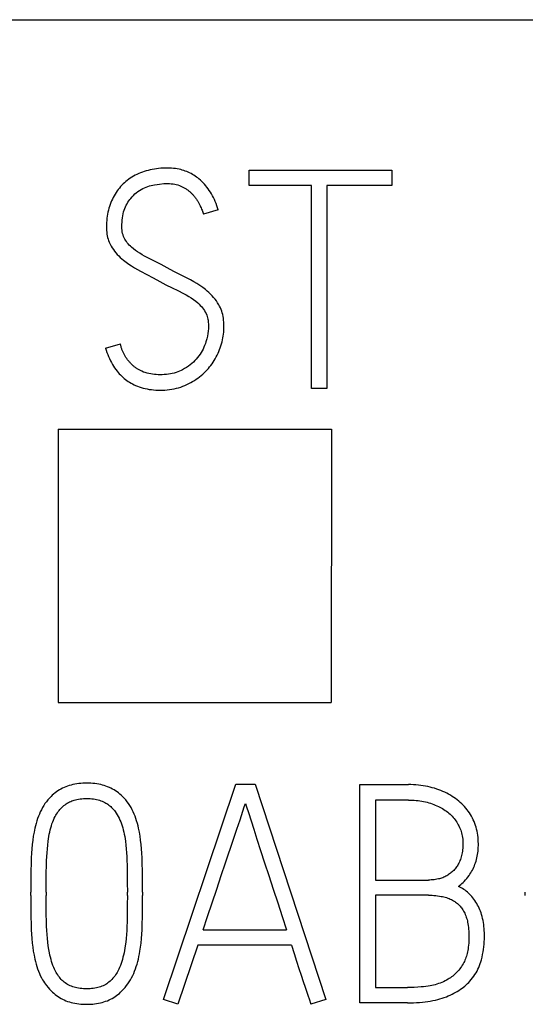
# Model space of a CAD drawing. Extents: x 0 to 594, y 0 to 420.
# Drawn here: x 168 to 171, y 358 to 365 of the extents above; entities that cross this region are included whole.
import ezdxf

# ---------------------------------------------------------------- set-up
doc = ezdxf.new("R2010")
doc.units = 0
doc.header["$LTSCALE"] = 32.67
doc.layers.add('20000_FRONT_O', color=7, linetype='CONTINUOUS')
doc.layers.add('20500_FRONT_O_LABELING', color=7, linetype='CONTINUOUS')

msp = doc.modelspace()

# ---------------------------------------------------------------- linework, layer by layer
at = {"layer": '20000_FRONT_O', "color": 7, "linetype": 'CONTINUOUS'}
for p, q in [((147.9671, 365.2368), (181.9671, 365.2368)), ((167.9648, 362.2386), (167.9671, 360.2368)), ((167.9648, 362.2363), (167.9671, 360.2351)), ((169.969, 362.2363), (169.9669, 360.2351)), ((169.969, 362.2368), (169.9671, 360.2368)), ((167.9671, 360.2368), (169.9671, 360.2368))]:
    msp.add_line(p, q, dxfattribs=at)
at = {"layer": '20500_FRONT_O_LABELING', "color": 7, "linetype": 'CONTINUOUS'}
for p, q in [((169.3649, 364.0214), (169.3649, 364.1346)), ((169.3649, 364.1346), (170.4101, 364.1346)), ((170.4101, 364.1346), (170.4101, 364.0214)), ((169.8221, 364.0214), (169.3649, 364.0214)), ((169.8221, 362.5368), (169.8221, 364.0214)), ((169.9352, 364.0214), (169.9352, 362.5368)), ((170.4101, 364.0214), (169.9352, 364.0214)), ((169.1386, 363.8439), (169.0298, 363.8128)), ((168.313, 362.832), (168.4218, 362.863)), ((169.9352, 362.5368), (169.8221, 362.5368)), ((167.9648, 362.2368), (169.969, 362.2368)), ((168.7369, 358.0612), (169.2673, 359.639)), ((169.2673, 359.639), (169.4093, 359.639)), ((169.4093, 359.639), (169.9264, 358.0612)), ((170.1771, 358.0368), (170.1771, 359.6346)), ((170.1771, 359.6346), (170.5322, 359.6346)), ((170.2903, 359.5214), (170.2903, 358.9356)), ((170.5322, 359.5214), (170.2903, 359.5214)), ((170.2903, 358.9356), (170.6786, 358.9356)), ((167.7649, 358.8224), (167.7649, 358.8468)), ((167.8781, 358.8468), (167.8781, 358.8224)), ((168.4728, 358.8224), (168.4728, 358.8468)), ((168.5838, 358.8468), (168.5838, 358.8224)), ((170.2903, 358.8246), (170.2903, 358.1478)), ((170.6786, 358.8246), (170.2903, 358.8246)), ((171.3888, 358.8224), (171.3888, 358.8468)), ((169.0276, 358.5716), (169.6379, 358.5716)), ((168.9899, 358.4585), (168.8434, 358.0257)), ((169.6756, 358.4585), (168.9899, 358.4585)), ((170.2903, 358.1478), (170.5255, 358.1478)), ((168.8434, 358.0257), (168.7369, 358.0612)), ((169.9264, 358.0612), (169.8176, 358.0257)), ((170.5255, 358.0368), (170.1771, 358.0368))]:
    msp.add_line(p, q, dxfattribs=at)
for points in [[(169.1386, 363.8439), (169.1337, 363.8593), (169.1284, 363.8746), (169.1228, 363.8898), (169.1167, 363.9047), (169.1102, 363.9195), (169.1032, 363.9341), (169.0964, 363.9473), (169.0892, 363.9603), (169.0815, 363.973), (169.0735, 363.9855), (169.0651, 363.9977), (169.0562, 364.0096), (169.0474, 364.0206), (169.0382, 364.0312), (169.0286, 364.0415), (169.0186, 364.0515), (169.0083, 364.0611), (168.9976, 364.0702), (168.9885, 364.0775), (168.9792, 364.0845), (168.9696, 364.0912), (168.9598, 364.0976), (168.9498, 364.1036), (168.9396, 364.1093), (168.9292, 364.1146), (168.9187, 364.1196), (168.908, 364.1241), (168.8972, 364.1283), (168.8862, 364.1321), (168.8751, 364.1355), (168.8639, 364.1386), (168.8527, 364.1413), (168.8387, 364.144), (168.8247, 364.1462), (168.8106, 364.1479), (168.7964, 364.1491), (168.7822, 364.1498), (168.768, 364.1501), (168.7514, 364.15), (168.7349, 364.1494), (168.7184, 364.1483), (168.702, 364.1468), (168.6865, 364.145), (168.671, 364.1427), (168.6556, 364.14), (168.6402, 364.1368), (168.6257, 364.1333), (168.6112, 364.1294), (168.5969, 364.125), (168.5827, 364.1202), (168.5692, 364.1151), (168.556, 364.1096), (168.5429, 364.1036), (168.53, 364.0972), (168.5179, 364.0907), (168.506, 364.0837), (168.4944, 364.0763), (168.483, 364.0684), (168.4722, 364.0603), (168.4617, 364.0518), (168.4516, 364.0429), (168.4417, 364.0336), (168.4323, 364.024), (168.4232, 364.0141), (168.4145, 364.0039), (168.4061, 363.9933), (168.398, 363.9823), (168.3904, 363.9711), (168.3831, 363.9596), (168.3762, 363.9478), (168.3695, 363.9355), (168.3632, 363.9229), (168.3573, 363.9101), (168.3519, 363.8972), (168.3467, 363.8836), (168.342, 363.8698), (168.3378, 363.8559), (168.334, 363.8419), (168.3306, 363.8273), (168.3277, 363.8125), (168.3253, 363.7977), (168.3233, 363.7827), (168.3216, 363.767), (168.3205, 363.7512), (168.3198, 363.7354), (168.3197, 363.7196), (168.32, 363.7063), (168.3207, 363.6929), (168.3218, 363.6796), (168.3235, 363.6664), (168.3256, 363.6543), (168.3281, 363.6424), (168.3313, 363.6306), (168.335, 363.619)], [(169.164, 363.1032), (169.1595, 363.1151), (169.1546, 363.1267), (169.149, 363.1381), (169.143, 363.1493), (169.1345, 363.1634), (169.1252, 363.177), (169.1154, 363.1902), (169.105, 363.203), (169.0942, 363.2154), (169.0828, 363.2272), (169.0708, 363.2387), (169.0583, 363.2497), (169.0454, 363.2603), (169.0249, 363.2757), (169.0038, 363.2902), (168.9817, 363.3045), (168.9591, 363.318), (168.9352, 363.331), (168.9111, 363.3435), (168.8617, 363.3683), (168.8125, 363.3938), (168.7635, 363.42), (168.7199, 363.4431), (168.6777, 363.4649), (168.637, 363.4855), (168.5987, 363.5057), (168.581, 363.5159), (168.5636, 363.5264), (168.5474, 363.5368), (168.5316, 363.5476), (168.5172, 363.5585), (168.5034, 363.5701), (168.495, 363.5779), (168.487, 363.586), (168.4793, 363.5945), (168.4723, 363.603), (168.4657, 363.6117), (168.4595, 363.6209), (168.4539, 363.6303), (168.449, 363.64), (168.4447, 363.6501), (168.441, 363.6609), (168.438, 363.6718), (168.4358, 363.683), (168.4342, 363.6952), (168.4333, 363.7074), (168.4329, 363.7196), (168.4329, 363.7362), (168.4337, 363.7528), (168.4351, 363.7693), (168.4371, 363.7858), (168.4393, 363.8002), (168.4421, 363.8144), (168.4455, 363.8285), (168.4496, 363.8424), (168.454, 363.8545), (168.4589, 363.8664), (168.4645, 363.8781), (168.4706, 363.8894), (168.4767, 363.8995), (168.4832, 363.9093), (168.4902, 363.9189), (168.4975, 363.9282), (168.507, 363.9395), (168.5171, 363.9502), (168.5278, 363.9604), (168.5386, 363.9695), (168.5499, 363.978), (168.5616, 363.9859), (168.5733, 363.993), (168.5853, 363.9994), (168.5976, 364.0054), (168.6097, 364.0106), (168.622, 364.0154), (168.6346, 364.0195), (168.6471, 364.0229), (168.6598, 364.0257), (168.6725, 364.0281), (168.6906, 364.0308), (168.7088, 364.033), (168.7406, 364.036), (168.768, 364.037), (168.7812, 364.0367), (168.7944, 364.0358), (168.8075, 364.0344), (168.8196, 364.0324), (168.8316, 364.0299), (168.8434, 364.0266), (168.8544, 364.0229), (168.8651, 364.0185), (168.8756, 364.0137)], [(168.8756, 364.0137), (168.8805, 364.0111), (168.8854, 364.0085), (168.8902, 364.0057), (168.895, 364.0029), (168.8997, 363.9999), (168.9043, 363.9969), (168.9087, 363.9939), (168.9131, 363.9908), (168.9174, 363.9877), (168.9216, 363.9844), (168.9258, 363.9811), (168.9298, 363.9777), (168.9337, 363.9742), (168.9376, 363.9707), (168.9413, 363.9672), (168.945, 363.9635), (168.9486, 363.9598), (168.9521, 363.956), (168.9562, 363.9514), (168.9602, 363.9468), (168.964, 363.9421), (168.9678, 363.9374), (168.9715, 363.9325), (168.975, 363.9278), (168.9784, 363.923), (168.9818, 363.9181), (168.985, 363.9131), (168.9881, 363.9081), (168.9911, 363.9032), (168.994, 363.8981), (168.9968, 363.893), (168.9995, 363.8879), (169.0021, 363.8827), (169.0061, 363.8745), (169.0099, 363.8661), (169.0135, 363.8577), (169.0168, 363.85), (169.0199, 363.8422), (169.0228, 363.8344), (169.0253, 363.8273), (169.0276, 363.8201), (169.0298, 363.8128)], [(168.335, 363.619), (168.339, 363.6083), (168.3436, 363.5979), (168.3486, 363.5876), (168.3541, 363.5776), (168.3619, 363.5649), (168.3704, 363.5526), (168.3794, 363.5406), (168.3889, 363.5289), (168.3989, 363.5175), (168.4093, 363.5066), (168.4205, 363.4958), (168.432, 363.4855), (168.444, 363.4755), (168.463, 363.4608), (168.4826, 363.4469), (168.5032, 363.4332), (168.5243, 363.4203), (168.5467, 363.4077), (168.5693, 363.3956), (168.6161, 363.3715), (168.663, 363.3463), (168.7103, 363.3202), (168.7556, 363.2959), (168.8, 363.2733), (168.8434, 363.2525), (168.8847, 363.2319), (168.9039, 363.2213), (168.9228, 363.2101), (168.9405, 363.1989), (168.9577, 363.187), (168.9736, 363.1751), (168.9888, 363.1622), (168.998, 363.1536), (169.0069, 363.1446), (169.0154, 363.1353), (169.0233, 363.1259), (169.0307, 363.1161), (169.0376, 363.106), (169.0439, 363.0954), (169.0494, 363.0845), (169.0542, 363.0731), (169.0575, 363.0638), (169.0602, 363.0543), (169.0624, 363.0447), (169.0642, 363.035), (169.0661, 363.0207), (169.0672, 363.0062), (169.0675, 362.9917), (169.067, 362.9741), (169.0654, 362.9565), (169.0628, 362.9375), (169.0592, 362.9188), (169.0544, 362.8985), (169.0487, 362.8786), (169.0442, 362.8649), (169.0391, 362.8514), (169.0335, 362.8381), (169.0273, 362.825), (169.0205, 362.8122), (169.0132, 362.7997), (169.0052, 362.7872), (168.9967, 362.775), (168.9877, 362.7632), (168.9779, 362.7515), (168.9675, 362.7402), (168.9567, 362.7295), (168.945, 362.719), (168.9327, 362.709), (168.9201, 362.6996), (168.9064, 362.6902), (168.8923, 362.6814), (168.8778, 362.6733), (168.866, 362.6674), (168.854, 362.6621), (168.8418, 362.6572), (168.8294, 362.653), (168.8158, 362.649), (168.8021, 362.6457), (168.7882, 362.643), (168.7742, 362.6408), (168.7589, 362.6389), (168.7435, 362.6376), (168.728, 362.6369), (168.7125, 362.6367), (168.6987, 362.6369), (168.685, 362.6376), (168.6712, 362.6387), (168.6575, 362.6402), (168.6439, 362.6423), (168.6305, 362.645), (168.6172, 362.6482), (168.604, 362.6521), (168.5912, 362.6566), (168.5786, 362.6618)], [(168.313, 362.832), (168.3179, 362.8161), (168.3232, 362.8004), (168.3289, 362.7849), (168.3351, 362.7695), (168.3418, 362.7543), (168.349, 362.7394), (168.3561, 362.7259), (168.3635, 362.7127), (168.3714, 362.6998), (168.3798, 362.6871), (168.3886, 362.6748), (168.3979, 362.6628), (168.4058, 362.6533), (168.414, 362.6441), (168.4225, 362.6351), (168.4313, 362.6264), (168.4405, 362.6181), (168.4498, 362.61), (168.4595, 362.6023), (168.4693, 362.595), (168.4794, 362.588), (168.4897, 362.5814), (168.5002, 362.5751), (168.5109, 362.5692), (168.5219, 362.5637), (168.533, 362.5585), (168.5466, 362.5528), (168.5604, 362.5477), (168.5744, 362.543), (168.5886, 362.5389), (168.6029, 362.5353), (168.6173, 362.5323), (168.633, 362.5295), (168.6488, 362.5273), (168.6647, 362.5256), (168.6806, 362.5244), (168.6965, 362.5237), (168.7125, 362.5235), (168.7301, 362.5238), (168.7476, 362.5246), (168.7652, 362.526), (168.7826, 362.5281), (168.7992, 362.5306), (168.8156, 362.5337), (168.8319, 362.5374), (168.8481, 362.5418), (168.8636, 362.5466), (168.8789, 362.552), (168.894, 362.558), (168.9089, 362.5646), (168.9231, 362.5714), (168.937, 362.5787), (168.9508, 362.5865), (168.9642, 362.5946), (168.977, 362.6029), (168.9894, 362.6116), (169.0016, 362.6207), (169.0134, 362.6301), (169.0247, 362.6398), (169.0356, 362.6499), (169.0462, 362.6603), (169.0564, 362.6711), (169.0662, 362.6821), (169.0756, 362.6934), (169.0846, 362.7049), (169.0933, 362.7168), (169.1016, 362.7289), (169.1094, 362.7413), (169.1169, 362.7539), (169.124, 362.7667), (169.1308, 362.78), (169.1371, 362.7934), (169.143, 362.8071), (169.1485, 362.8209), (169.1536, 362.8348), (169.1583, 362.8488), (169.1626, 362.863), (169.1664, 362.8773), (169.1697, 362.8914), (169.1727, 362.9057), (169.1751, 362.9199), (169.1771, 362.9343), (169.1787, 362.9486), (169.1798, 362.963), (169.1805, 362.9773), (169.1807, 362.9917), (169.1805, 363.0065), (169.1797, 363.0213), (169.1784, 363.036), (169.1765, 363.0507), (169.1743, 363.064), (169.1714, 363.0772), (169.168, 363.0903), (169.164, 363.1032)], [(168.5786, 362.6618), (168.5737, 362.6641), (168.5689, 362.6664), (168.5642, 362.6689), (168.5595, 362.6714), (168.5548, 362.6741), (168.5503, 362.6768), (168.5457, 362.6797), (168.5412, 362.6827), (168.5368, 362.6857), (168.5324, 362.6889), (168.5281, 362.6921), (168.5239, 362.6954), (168.5197, 362.6988), (168.5156, 362.7023), (168.5116, 362.7059), (168.5076, 362.7096), (168.5037, 362.7133), (168.4998, 362.7171), (168.496, 362.721), (168.4923, 362.725), (168.4887, 362.729), (168.4852, 362.7331), (168.4817, 362.7373), (168.4783, 362.7415), (168.4749, 362.7458), (168.4717, 362.7502), (168.4685, 362.7546), (168.4654, 362.7591), (168.4624, 362.7636), (168.4595, 362.7682), (168.4567, 362.7729), (168.4539, 362.7775), (168.4513, 362.7823), (168.4487, 362.7871), (168.4462, 362.7919), (168.4438, 362.7968), (168.4416, 362.8017), (168.4394, 362.8066), (168.4373, 362.8116), (168.4352, 362.8166), (168.4333, 362.8217), (168.4315, 362.8267), (168.4298, 362.8318), (168.4282, 362.837), (168.4267, 362.8422), (168.4253, 362.8473), (168.424, 362.8526), (168.4229, 362.8578), (168.4218, 362.863)], [(168.5838, 358.8468), (168.5835, 358.9224), (168.5828, 358.9952), (168.5816, 359.0654), (168.5805, 359.099), (168.5788, 359.1326), (168.5766, 359.1646), (168.5737, 359.1966), (168.5702, 359.227), (168.566, 359.2573), (168.5612, 359.2862), (168.5553, 359.3148), (168.551, 359.3329), (168.5461, 359.3509), (168.5409, 359.3688), (168.5353, 359.3858), (168.5293, 359.4027), (168.5227, 359.4193), (168.5158, 359.4353), (168.5082, 359.4509), (168.4999, 359.4662), (168.4911, 359.4809), (168.4816, 359.4952), (168.4715, 359.5091), (168.4607, 359.5226), (168.4493, 359.5356), (168.4373, 359.5481), (168.4279, 359.557), (168.4182, 359.5656), (168.4081, 359.5738), (168.3977, 359.5816), (168.387, 359.5889), (168.3761, 359.5958), (168.3648, 359.6023), (168.353, 359.6084), (168.3409, 359.6141), (168.3285, 359.6192), (168.316, 359.6238), (168.3033, 359.628), (168.2905, 359.6316), (168.2775, 359.6348), (168.2631, 359.6379), (168.2487, 359.6404), (168.2341, 359.6423), (168.2195, 359.6438), (168.2048, 359.6449), (168.1902, 359.6455), (168.1754, 359.6457), (168.1607, 359.6455), (168.1461, 359.6449), (168.1314, 359.6438), (168.1168, 359.6423), (168.1022, 359.6404), (168.0877, 359.6379), (168.0734, 359.6348), (168.0604, 359.6316), (168.0476, 359.628), (168.0349, 359.6238), (168.0224, 359.6192), (168.01, 359.6141), (167.9979, 359.6084), (167.9861, 359.6023), (167.9748, 359.5958), (167.9639, 359.5889), (167.9532, 359.5816), (167.9428, 359.5738), (167.9327, 359.5656), (167.923, 359.557), (167.9136, 359.5481), (167.9016, 359.5356), (167.8902, 359.5226), (167.8794, 359.5091), (167.8693, 359.4952), (167.8598, 359.4809), (167.851, 359.4662), (167.8427, 359.4509), (167.8351, 359.4353), (167.8282, 359.4193), (167.8216, 359.4027), (167.8155, 359.3858), (167.8099, 359.3688), (167.8045, 359.3509), (167.7996, 359.3329), (167.7951, 359.3148), (167.789, 359.2862), (167.7838, 359.2573), (167.7792, 359.227), (167.7755, 359.1966), (167.7724, 359.1646), (167.77, 359.1326), (167.7682, 359.099), (167.7671, 359.0654), (167.7659, 358.9952), (167.7652, 358.9224), (167.7649, 358.8468)], [(170.8983, 358.889), (170.9073, 358.8958), (170.9161, 358.903), (170.9246, 358.9104), (170.9329, 358.9181), (170.9409, 358.9261), (170.9505, 358.9364), (170.9597, 358.947), (170.9684, 358.958), (170.9767, 358.9694), (170.9832, 358.9789), (170.9894, 358.9886), (170.9952, 358.9985), (171.0008, 359.0085), (171.006, 359.0188), (171.011, 359.0296), (171.0157, 359.0405), (171.02, 359.0516), (171.024, 359.0628), (171.0275, 359.0741), (171.0309, 359.0862), (171.0339, 359.0983), (171.0364, 359.1105), (171.0386, 359.1228), (171.0405, 359.1352), (171.0421, 359.1485), (171.0433, 359.1618), (171.0442, 359.1751), (171.0447, 359.1885), (171.0448, 359.2019), (171.0445, 359.2174), (171.0437, 359.2329), (171.0425, 359.2484), (171.0406, 359.2638), (171.0383, 359.2785), (171.0354, 359.2932), (171.032, 359.3078), (171.028, 359.3222), (171.0236, 359.3362), (171.0186, 359.3501), (171.0131, 359.3637), (171.0071, 359.3772), (171.0006, 359.3902), (170.9938, 359.403), (170.9864, 359.4156), (170.9786, 359.4279), (170.9704, 359.4397), (170.9619, 359.4512), (170.9529, 359.4625), (170.9435, 359.4733), (170.9336, 359.484), (170.9233, 359.4942), (170.9126, 359.5041), (170.9017, 359.5137), (170.8901, 359.523), (170.8782, 359.532), (170.866, 359.5405), (170.8536, 359.5487), (170.8404, 359.5567), (170.827, 359.5643), (170.8134, 359.5715), (170.7996, 359.5783), (170.7849, 359.585), (170.77, 359.5912), (170.7549, 359.597), (170.7397, 359.6024), (170.7236, 359.6076), (170.7074, 359.6123), (170.6911, 359.6165), (170.6747, 359.6203), (170.6575, 359.6237), (170.6403, 359.6266), (170.6229, 359.6291), (170.6055, 359.631), (170.5872, 359.6326), (170.5689, 359.6337), (170.5505, 359.6344), (170.5322, 359.6346)], [(167.8781, 358.8468), (167.8783, 358.9163), (167.8791, 358.9829), (167.8803, 359.0465), (167.8813, 359.0769), (167.8826, 359.1072), (167.8844, 359.1361), (167.8867, 359.1649), (167.8893, 359.1923), (167.8925, 359.2196), (167.8949, 359.2368), (167.8976, 359.2539), (167.9006, 359.2709), (167.9039, 359.2868), (167.9076, 359.3026), (167.9117, 359.3183), (167.916, 359.3329), (167.9206, 359.3473), (167.9258, 359.3616), (167.9312, 359.3751), (167.9371, 359.3882), (167.9437, 359.4011), (167.9488, 359.4103), (167.9543, 359.4193), (167.9601, 359.428), (167.9662, 359.4366), (167.9726, 359.4449), (167.9792, 359.4529), (167.9862, 359.4607), (167.9935, 359.4682), (168.0007, 359.475), (168.0083, 359.4816), (168.0161, 359.4878), (168.0243, 359.4936), (168.0327, 359.499), (168.0413, 359.5039), (168.0495, 359.5081), (168.0579, 359.5118), (168.0665, 359.5152), (168.0752, 359.5183), (168.084, 359.5209), (168.093, 359.5233), (168.102, 359.5254), (168.1141, 359.5277), (168.1263, 359.5295), (168.1385, 359.5309), (168.1508, 359.5318), (168.1631, 359.5324), (168.1754, 359.5325), (168.1876, 359.5323), (168.1998, 359.5318), (168.2119, 359.5309), (168.224, 359.5295), (168.236, 359.5277), (168.2479, 359.5254), (168.2584, 359.5229), (168.2688, 359.52), (168.279, 359.5167), (168.2891, 359.5129), (168.2989, 359.5087), (168.3086, 359.5039), (168.3162, 359.4997), (168.3236, 359.4952), (168.3309, 359.4904), (168.3379, 359.4853), (168.3446, 359.4799), (168.3512, 359.4742), (168.3574, 359.4682), (168.3645, 359.4607), (168.3711, 359.4529), (168.3775, 359.4449), (168.3836, 359.4366), (168.3914, 359.4251), (168.3988, 359.4132), (168.4057, 359.4011), (168.4124, 359.3882), (168.4184, 359.375), (168.424, 359.3616), (168.4294, 359.3473), (168.4342, 359.3329), (168.4387, 359.3183), (168.4429, 359.3026), (168.4467, 359.2868), (168.4501, 359.2709), (168.4533, 359.2539), (168.456, 359.2368), (168.4584, 359.2196), (168.4616, 359.1923), (168.4642, 359.1649), (168.4665, 359.1361), (168.4683, 359.1072), (168.4696, 359.0769), (168.4706, 359.0465), (168.4718, 358.9829), (168.4726, 358.9163), (168.4728, 358.8468)], [(169.2983, 359.3761), (169.3299, 359.4717), (169.3383, 359.497)], [(169.3383, 359.497), (169.3465, 359.4717), (169.3595, 359.4314), (169.3984, 359.3093)], [(170.5322, 359.5214), (170.5466, 359.5213), (170.5609, 359.5208), (170.5753, 359.52), (170.5896, 359.5188), (170.6032, 359.5174), (170.6167, 359.5157), (170.6302, 359.5135), (170.6436, 359.5111), (170.6564, 359.5084), (170.6691, 359.5053), (170.6817, 359.5019), (170.6942, 359.4981), (170.706, 359.4942), (170.7177, 359.49), (170.7293, 359.4854), (170.7408, 359.4805), (170.7516, 359.4755), (170.7622, 359.4702), (170.7727, 359.4646), (170.7829, 359.4587), (170.7927, 359.4526), (170.8022, 359.4463), (170.8116, 359.4396), (170.8207, 359.4327), (170.8293, 359.4256), (170.8376, 359.4183), (170.8457, 359.4106), (170.8535, 359.4027), (170.8608, 359.3947), (170.8678, 359.3864), (170.8745, 359.3778), (170.8808, 359.369), (170.8868, 359.36), (170.8925, 359.3508), (170.8978, 359.3413), (170.9028, 359.3317), (170.9074, 359.3218), (170.9116, 359.3117), (170.9154, 359.3015), (170.9188, 359.2911), (170.9218, 359.2805), (170.9245, 359.2697), (170.9266, 359.2588), (170.9284, 359.2479), (170.9298, 359.2364), (170.9308, 359.2249), (170.9314, 359.2134), (170.9316, 359.2019), (170.9315, 359.1908), (170.9311, 359.1798), (170.9304, 359.1687), (170.9294, 359.1577), (170.928, 359.1467), (170.9262, 359.1358), (170.9241, 359.1249), (170.9219, 359.1153), (170.9193, 359.1058), (170.9165, 359.0963), (170.9133, 359.087), (170.9097, 359.0778), (170.9058, 359.0687), (170.9015, 359.0598), (170.8977, 359.0526), (170.8936, 359.0456), (170.8893, 359.0386), (170.8847, 359.0319), (170.8798, 359.0253), (170.8748, 359.0188), (170.8695, 359.0126), (170.8639, 359.0066), (170.8583, 359.0009), (170.8524, 358.9953), (170.8463, 358.99), (170.8401, 358.985), (170.8336, 358.9801), (170.827, 358.9755), (170.8202, 358.9712), (170.8133, 358.9671), (170.806, 358.9632), (170.7985, 358.9596), (170.7909, 358.9562), (170.7832, 358.9531), (170.7754, 358.9503), (170.7675, 358.9478), (170.7595, 358.9455), (170.7515, 358.9435), (170.7412, 358.9413), (170.7309, 358.9394), (170.7205, 358.938), (170.7101, 358.9369), (170.6996, 358.9362), (170.6891, 358.9357), (170.6786, 358.9356)], [(169.251, 359.2345), (169.2761, 359.3093), (169.2983, 359.3761)], [(169.3984, 359.3093), (169.4225, 359.2345), (169.4492, 359.1519), (169.4782, 359.0629), (169.5089, 358.969), (169.5413, 358.8701), (169.5742, 358.7694), (169.6064, 358.6699), (169.6379, 358.5716)], [(169.0276, 358.5716), (169.0604, 358.6699), (169.0937, 358.7694), (169.1275, 358.8701), (169.1607, 358.969), (169.1926, 359.0629), (169.251, 359.2345)], [(170.5255, 358.0368), (170.5475, 358.037), (170.5694, 358.0376), (170.5913, 358.0385), (170.6132, 358.0399), (170.6351, 358.0418), (170.6543, 358.0438), (170.6734, 358.0462), (170.6924, 358.0491), (170.7113, 358.0526), (170.7302, 358.0565), (170.7466, 358.0605), (170.7628, 358.065), (170.7789, 358.0699), (170.7949, 358.0753), (170.8107, 358.0812), (170.8246, 358.0869), (170.8384, 358.093), (170.852, 358.0995), (170.8654, 358.1064), (170.8786, 358.1136), (170.8905, 358.1206), (170.9022, 358.1278), (170.9137, 358.1354), (170.925, 358.1434), (170.9359, 358.1517), (170.9459, 358.1598), (170.9555, 358.1683), (170.9649, 358.177), (170.9739, 358.1861), (170.9827, 358.1955), (170.9926, 358.207), (171.0021, 358.219), (171.0111, 358.2313), (171.0196, 358.2439), (171.0275, 358.2566), (171.0348, 358.2695), (171.0415, 358.2826), (171.0478, 358.2961), (171.0534, 358.3098), (171.0584, 358.3237), (171.0629, 358.3377), (171.067, 358.3519), (171.0717, 358.3709), (171.0758, 358.39), (171.0793, 358.4091), (171.0823, 358.4278), (171.0848, 358.4466), (171.0867, 358.4654), (171.0881, 358.4837), (171.0889, 358.5021), (171.0892, 358.5206), (171.0891, 358.5355), (171.0887, 358.5504), (171.088, 358.5654), (171.087, 358.5803), (171.0855, 358.5952), (171.0837, 358.61), (171.0815, 358.6247), (171.0788, 358.6394), (171.0757, 358.654), (171.0721, 358.6685), (171.068, 358.6828), (171.0641, 358.6949), (171.0599, 358.7068), (171.0553, 358.7185), (171.0503, 358.7301), (171.0449, 358.7416), (171.0392, 358.7528), (171.033, 358.7639), (171.0264, 358.7747), (171.0195, 358.7853), (171.0121, 358.7956), (171.0044, 358.8056), (170.9971, 358.8143), (170.9895, 358.8228), (170.9815, 358.831), (170.9733, 358.8389), (170.9648, 358.8464), (170.956, 358.8537), (170.947, 358.8606), (170.9377, 358.8671), (170.9282, 358.8732), (170.9185, 358.8789), (170.9085, 358.8842), (170.8983, 358.889)], [(170.6786, 358.8246), (170.6922, 358.8245), (170.7057, 358.824), (170.7192, 358.8233), (170.7326, 358.8222), (170.7461, 358.8207), (170.7595, 358.8188), (170.7728, 358.8165), (170.7826, 358.8145), (170.7923, 358.8122), (170.8019, 358.8097), (170.8114, 358.8068), (170.8208, 358.8037), (170.8301, 358.8002), (170.8393, 358.7963), (170.8483, 358.7921), (170.8561, 358.788), (170.8637, 358.7837), (170.8711, 358.779), (170.8784, 358.7741), (170.8854, 358.7689), (170.8922, 358.7633), (170.8987, 358.7575), (170.905, 358.7514), (170.911, 358.7449), (170.9167, 358.7382), (170.922, 358.7312), (170.9271, 358.724), (170.9319, 358.7165), (170.9364, 358.7089), (170.9406, 358.7011), (170.9444, 358.6932), (170.9485, 358.684), (170.9523, 358.6746), (170.9557, 358.6651), (170.9588, 358.6555), (170.9615, 358.6458), (170.964, 358.636), (170.9662, 358.6262), (170.9681, 358.6163), (170.9704, 358.6027), (170.9722, 358.5891), (170.9736, 358.5755), (170.9747, 358.5618), (170.9755, 358.5481), (170.9759, 358.5343), (170.976, 358.5206), (170.9758, 358.5051), (170.9753, 358.4896), (170.9744, 358.4741), (170.973, 358.4587), (170.9712, 358.4433), (170.9696, 358.4321), (170.9677, 358.421), (170.9655, 358.4099), (170.9629, 358.3988), (170.96, 358.3879), (170.9568, 358.3771), (170.9535, 358.3676), (170.95, 358.3582), (170.9461, 358.3489), (170.942, 358.3398), (170.9375, 358.3308), (170.9327, 358.322), (170.9271, 358.3124), (170.9211, 358.3031), (170.9148, 358.294), (170.9082, 358.2851), (170.9013, 358.2764), (170.8945, 358.2683), (170.8874, 358.2605), (170.8801, 358.253), (170.8725, 358.2457), (170.8647, 358.2386), (170.8568, 358.2321), (170.8486, 358.2258), (170.8402, 358.2199), (170.8316, 358.2142), (170.8229, 358.2088), (170.8118, 358.2025), (170.8004, 358.1966), (170.7889, 358.1911), (170.7771, 358.186), (170.7652, 358.1812), (170.7532, 358.1769), (170.741, 358.1729), (170.7287, 358.1694), (170.716, 358.1662), (170.7033, 358.1634), (170.6904, 358.161), (170.6775, 358.1589), (170.6603, 358.1565), (170.643, 358.1544), (170.6256, 358.1527), (170.6003, 358.1506), (170.575, 358.149), (170.5502, 358.1481), (170.5255, 358.1478)], [(167.7649, 358.8224), (167.7652, 358.7469), (167.7659, 358.6745), (167.7671, 358.6049), (167.7682, 358.5716), (167.77, 358.5383), (167.7724, 358.5065), (167.7755, 358.4747), (167.7792, 358.4443), (167.7838, 358.4141), (167.789, 358.3853), (167.7951, 358.3566), (167.7996, 358.3385), (167.8045, 358.3205), (167.8099, 358.3026), (167.8155, 358.2856), (167.8215, 358.2687), (167.8282, 358.2521), (167.8352, 358.2361), (167.8428, 358.2205), (167.8512, 358.2052), (167.8579, 358.1941), (167.865, 358.1832), (167.8726, 358.1726), (167.8804, 358.1623), (167.8916, 358.1488), (167.9034, 358.1359), (167.9158, 358.1234), (167.9252, 358.1146), (167.9348, 358.1061), (167.9447, 358.0979), (167.9548, 358.09), (167.9653, 358.0826), (167.976, 358.0756), (167.9871, 358.0691), (167.9988, 358.0629), (168.0107, 358.0573), (168.0229, 358.0522), (168.0354, 358.0475), (168.048, 358.0434), (168.0607, 358.0398), (168.0736, 358.0366), (168.088, 358.0336), (168.1024, 358.0311), (168.1169, 358.0291), (168.1315, 358.0276), (168.1461, 358.0265), (168.1608, 358.0259), (168.1754, 358.0257), (168.1899, 358.0259), (168.2044, 358.0265), (168.2189, 358.0276), (168.2333, 358.0291), (168.2476, 358.0311), (168.2619, 358.0336), (168.2761, 358.0366), (168.2888, 358.0398), (168.3015, 358.0435), (168.3139, 358.0476), (168.3263, 358.0522), (168.3384, 358.0573), (168.3502, 358.063), (168.3619, 358.0691), (168.3729, 358.0756), (168.3836, 358.0826), (168.3941, 358.09), (168.4042, 358.0978), (168.4141, 358.106), (168.4236, 358.1145), (168.4329, 358.1234), (168.4449, 358.1359), (168.4563, 358.1488), (168.4671, 358.1623), (168.4774, 358.1762), (168.487, 358.1905), (168.496, 358.2052), (168.5044, 358.2205), (168.5122, 358.2362), (168.5194, 358.2521), (168.5262, 358.2687), (168.5325, 358.2856), (168.5383, 358.3026), (168.5438, 358.3205), (168.5489, 358.3385), (168.5534, 358.3566), (168.5577, 358.3757), (168.5615, 358.3948), (168.5649, 358.4141), (168.5694, 358.4443), (168.5732, 358.4747), (168.5763, 358.5065), (168.5787, 358.5383), (168.5804, 358.5716), (168.5816, 358.6049), (168.5828, 358.6745), (168.5835, 358.7469), (168.5838, 358.8224)], [(168.4728, 358.8224), (168.4726, 358.7553), (168.4718, 358.6902), (168.4706, 358.6271), (168.4696, 358.5968), (168.4681, 358.5665), (168.4662, 358.5376), (168.4637, 358.5088), (168.4608, 358.4814), (168.4573, 358.454), (168.4547, 358.4368), (168.4517, 358.4196), (168.4484, 358.4025), (168.4449, 358.3864), (168.4409, 358.3703), (168.4366, 358.3544), (168.4321, 358.3394), (168.4272, 358.3245), (168.4218, 358.3098), (168.4162, 358.296), (168.41, 358.2824), (168.4033, 358.2691), (168.398, 358.2597), (168.3925, 358.2506), (168.3866, 358.2416), (168.3803, 358.2328), (168.374, 358.2245), (168.3673, 358.2164), (168.3603, 358.2085), (168.353, 358.201), (168.3458, 358.1944), (168.3383, 358.188), (168.3306, 358.1821), (168.3225, 358.1765), (168.3142, 358.1713), (168.3056, 358.1665), (168.2962, 358.1619), (168.2866, 358.1578), (168.2768, 358.1541), (168.2668, 358.1509), (168.2567, 358.1482), (168.2465, 358.1458), (168.2348, 358.1436), (168.223, 358.1418), (168.2111, 358.1405), (168.1993, 358.1396), (168.1874, 358.1391), (168.1754, 358.1389), (168.1633, 358.1391), (168.1512, 358.1396), (168.1391, 358.1405), (168.1271, 358.1418), (168.1151, 358.1436), (168.1032, 358.1458), (168.0929, 358.1482), (168.0826, 358.1509), (168.0725, 358.1541), (168.0626, 358.1578), (168.0528, 358.1619), (168.0433, 358.1665), (168.0347, 358.1713), (168.0263, 358.1764), (168.0182, 358.182), (168.0104, 358.188), (168.0029, 358.1944), (167.9957, 358.201), (167.9884, 358.2085), (167.9814, 358.2164), (167.9748, 358.2245), (167.9685, 358.2328), (167.9623, 358.2416), (167.9565, 358.2506), (167.951, 358.2597), (167.9459, 358.2691), (167.9393, 358.2824), (167.9334, 358.296), (167.928, 358.3098), (167.9229, 358.3245), (167.9181, 358.3394), (167.9138, 358.3544), (167.9097, 358.3703), (167.9058, 358.3864), (167.9024, 358.4025), (167.8976, 358.4282), (167.8936, 358.454), (167.8901, 358.4814), (167.8872, 358.5088), (167.8847, 358.5376), (167.8828, 358.5665), (167.8813, 358.5968), (167.8803, 358.6271), (167.8791, 358.6902), (167.8783, 358.7553), (167.8781, 358.8224)], [(169.6756, 358.4585), (169.6945, 358.398), (169.7126, 358.3411), (169.73, 358.2876), (169.7464, 358.238), (169.7615, 358.1929), (169.7754, 358.1522)], [(169.7754, 358.1522), (169.791, 358.1076), (169.7981, 358.0865), (169.805, 358.0654), (169.8176, 358.0257)]]:
    msp.add_lwpolyline(points, dxfattribs=at)

doc.saveas('drawing.dxf')
